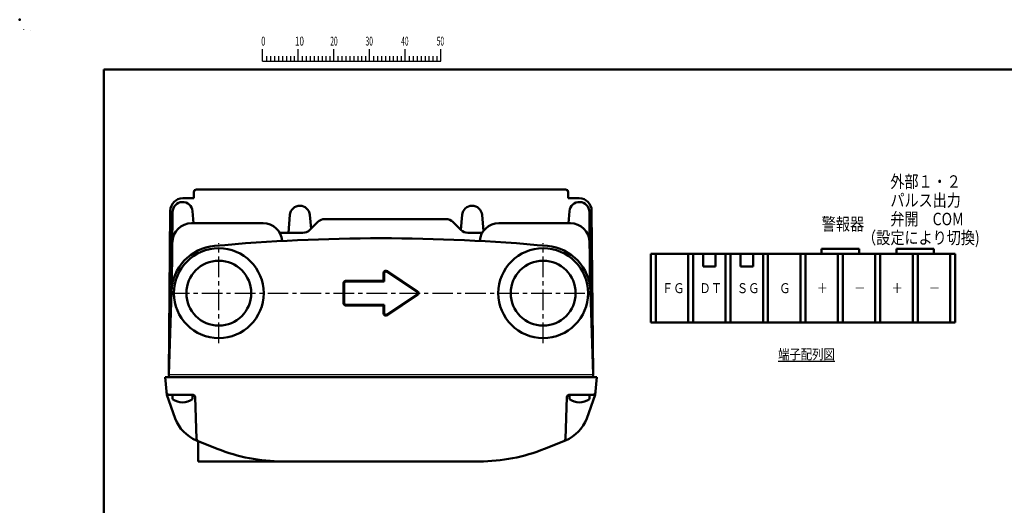
# Model space of a CAD drawing. Units: millimetres. Extents: x 0 to 600, y -1 to 424.
# Drawn here: x 0 to 395, y 230 to 424 of the extents above; entities that cross this region are included whole.
import ezdxf

# ---------------------------------------------------------------- set-up
doc = ezdxf.new("R2010")
doc.units = ezdxf.units.MM
doc.header["$LTSCALE"] = 0.259843
doc.linetypes.add('CENTER', pattern=[50.8, 31.75, -6.35, 6.35, -6.35])
for name, color, linetype in [('NoLayerName_001', 7, 'Continuous'), ('NoLayerName_006', 7, 'Continuous'), ('NoLayerName_008', 7, 'Continuous'), ('NoLayerName_012', 7, 'Continuous')]:
    doc.layers.add(name, color=color, linetype=linetype)
doc.styles.get("Standard").update_dxf_attribs({"font": 'txt', "bigfont": 'extfont2'})

# ---------------------------------------------------------------- blocks, each defined once
blk = doc.blocks.new('JZB_0008')
at = {"layer": 'NoLayerName_012', "color": 7, "linetype": 'Continuous', "lineweight": 50}
for p, q in [((0, 3.1), (0, 1.38)), ((8, 3.1), (0, 3.1)), ((8, 3.1), (8, 1.38))]:
    blk.add_line(p, q, dxfattribs=at)
blk.add_arc((4, 6.5), 6.5, 232.0201, 307.9799, dxfattribs=at)
blk = doc.blocks.new('JZB_0009')
at = {"layer": 'NoLayerName_012', "color": 7, "linetype": 'Continuous', "lineweight": 50}
for p, q in [((0, 3.1), (0, 1.38)), ((8, 3.1), (0, 3.1)), ((8, 3.1), (8, 1.38))]:
    blk.add_line(p, q, dxfattribs=at)
blk.add_arc((4, 6.5), 6.5, 232.0201, 307.9799, dxfattribs=at)
blk = doc.blocks.new('JZB_0001')
at = {"layer": 'NoLayerName_001', "color": 6, "linetype": 'Continuous', "lineweight": 25}
for p, q in [((0, 294.67), (0.02, 294.67)), ((0, 294.65), (0, 294.67)), ((67.01, 285.85), (67.01, 289.18)), ((77.01, 285.85), (77.01, 289.18)), ((77.01, 285.85), (77.01, 289.18)), ((77.01, 285.85), (77.01, 289.18)), ((77.01, 285.85), (77.01, 289.18)), ((87, 285.85), (87, 289.18)), ((87, 285.85), (87, 289.18)), ((87, 285.85), (87, 289.18)), ((87, 285.85), (87, 289.18)), ((87, 285.85), (87, 289.18)), ((87, 285.85), (87, 289.18)), ((97, 285.85), (97, 289.18)), ((97, 285.85), (97, 289.18)), ((97, 285.85), (97, 289.18)), ((97, 285.85), (97, 289.18)), ((107, 285.85), (107, 289.18)), ((117, 285.85), (117, 289.18)), ((117, 285.85), (117, 289.18)), ((117, 285.85), (117, 289.18)), ((117, 285.85), (117, 289.18)), ((67.01, 285.85), (117, 285.85)), ((68.12, 287.18), (68.12, 285.85)), ((69.23, 287.18), (69.23, 285.85)), ((70.34, 287.18), (70.34, 285.85)), ((71.45, 287.18), (71.45, 285.85)), ((72.56, 287.18), (72.56, 285.85)), ((73.67, 287.18), (73.67, 285.85)), ((74.78, 287.18), (74.78, 285.85)), ((75.89, 287.18), (75.89, 285.85)), ((78.12, 287.18), (78.12, 285.85)), ((78.12, 287.18), (78.12, 285.85)), ((78.12, 287.18), (78.12, 285.85)), ((78.12, 287.18), (78.12, 285.85)), ((79.23, 287.18), (79.23, 285.85)), ((79.23, 287.18), (79.23, 285.85)), ((79.23, 287.18), (79.23, 285.85)), ((79.23, 287.18), (79.23, 285.85)), ((80.34, 287.18), (80.34, 285.85)), ((80.34, 287.18), (80.34, 285.85)), ((80.34, 287.18), (80.34, 285.85)), ((80.34, 287.18), (80.34, 285.85)), ((81.45, 287.18), (81.45, 285.85)), ((81.45, 287.18), (81.45, 285.85)), ((81.45, 287.18), (81.45, 285.85)), ((81.45, 287.18), (81.45, 285.85)), ((82.56, 287.18), (82.56, 285.85)), ((82.56, 287.18), (82.56, 285.85)), ((82.56, 287.18), (82.56, 285.85)), ((82.56, 287.18), (82.56, 285.85)), ((83.67, 287.18), (83.67, 285.85)), ((83.67, 287.18), (83.67, 285.85)), ((83.67, 287.18), (83.67, 285.85)), ((83.67, 287.18), (83.67, 285.85)), ((84.78, 287.18), (84.78, 285.85)), ((84.78, 287.18), (84.78, 285.85)), ((84.78, 287.18), (84.78, 285.85)), ((84.78, 287.18), (84.78, 285.85)), ((85.89, 287.18), (85.89, 285.85)), ((85.89, 287.18), (85.89, 285.85)), ((85.89, 287.18), (85.89, 285.85)), ((85.89, 287.18), (85.89, 285.85)), ((88.12, 287.18), (88.12, 285.85)), ((88.12, 287.18), (88.12, 285.85)), ((88.12, 287.18), (88.12, 285.85)), ((88.12, 287.18), (88.12, 285.85)), ((88.12, 287.18), (88.12, 285.85)), ((88.12, 287.18), (88.12, 285.85)), ((89.23, 287.18), (89.23, 285.85)), ((89.23, 287.18), (89.23, 285.85)), ((89.23, 287.18), (89.23, 285.85)), ((89.23, 287.18), (89.23, 285.85)), ((89.23, 287.18), (89.23, 285.85)), ((89.23, 287.18), (89.23, 285.85)), ((90.34, 287.18), (90.34, 285.85)), ((90.34, 287.18), (90.34, 285.85)), ((90.34, 287.18), (90.34, 285.85)), ((90.34, 287.18), (90.34, 285.85)), ((90.34, 287.18), (90.34, 285.85)), ((90.34, 287.18), (90.34, 285.85)), ((91.45, 287.18), (91.45, 285.85)), ((91.45, 287.18), (91.45, 285.85)), ((91.45, 287.18), (91.45, 285.85)), ((91.45, 287.18), (91.45, 285.85)), ((91.45, 287.18), (91.45, 285.85)), ((91.45, 287.18), (91.45, 285.85)), ((92.56, 287.18), (92.56, 285.85)), ((92.56, 287.18), (92.56, 285.85)), ((92.56, 287.18), (92.56, 285.85)), ((92.56, 287.18), (92.56, 285.85)), ((92.56, 287.18), (92.56, 285.85)), ((92.56, 287.18), (92.56, 285.85)), ((93.67, 287.18), (93.67, 285.85)), ((93.67, 287.18), (93.67, 285.85)), ((93.67, 287.18), (93.67, 285.85)), ((93.67, 287.18), (93.67, 285.85)), ((93.67, 287.18), (93.67, 285.85)), ((93.67, 287.18), (93.67, 285.85)), ((94.78, 287.18), (94.78, 285.85)), ((94.78, 287.18), (94.78, 285.85)), ((94.78, 287.18), (94.78, 285.85)), ((94.78, 287.18), (94.78, 285.85)), ((94.78, 287.18), (94.78, 285.85)), ((94.78, 287.18), (94.78, 285.85)), ((95.89, 287.18), (95.89, 285.85)), ((95.89, 287.18), (95.89, 285.85)), ((95.89, 287.18), (95.89, 285.85)), ((95.89, 287.18), (95.89, 285.85)), ((95.89, 287.18), (95.89, 285.85)), ((95.89, 287.18), (95.89, 285.85)), ((98.11, 287.18), (98.11, 285.85)), ((98.11, 287.18), (98.11, 285.85)), ((98.11, 287.18), (98.11, 285.85)), ((98.11, 287.18), (98.11, 285.85)), ((99.23, 287.18), (99.23, 285.85)), ((99.23, 287.18), (99.23, 285.85)), ((99.23, 287.18), (99.23, 285.85)), ((99.23, 287.18), (99.23, 285.85)), ((100.34, 287.18), (100.34, 285.85)), ((100.34, 287.18), (100.34, 285.85)), ((100.34, 287.18), (100.34, 285.85)), ((100.34, 287.18), (100.34, 285.85)), ((101.45, 287.18), (101.45, 285.85)), ((101.45, 287.18), (101.45, 285.85)), ((101.45, 287.18), (101.45, 285.85)), ((101.45, 287.18), (101.45, 285.85)), ((102.56, 287.18), (102.56, 285.85)), ((102.56, 287.18), (102.56, 285.85)), ((102.56, 287.18), (102.56, 285.85)), ((102.56, 287.18), (102.56, 285.85)), ((103.67, 287.18), (103.67, 285.85)), ((103.67, 287.18), (103.67, 285.85)), ((103.67, 287.18), (103.67, 285.85)), ((103.67, 287.18), (103.67, 285.85)), ((104.78, 287.18), (104.78, 285.85)), ((104.78, 287.18), (104.78, 285.85)), ((104.78, 287.18), (104.78, 285.85)), ((104.78, 287.18), (104.78, 285.85)), ((105.89, 287.18), (105.89, 285.85)), ((105.89, 287.18), (105.89, 285.85)), ((105.89, 287.18), (105.89, 285.85)), ((105.89, 287.18), (105.89, 285.85)), ((108.11, 287.18), (108.11, 285.85)), ((109.22, 287.18), (109.22, 285.85)), ((110.34, 287.18), (110.34, 285.85)), ((111.45, 287.18), (111.45, 285.85)), ((112.56, 287.18), (112.56, 285.85)), ((113.67, 287.18), (113.67, 285.85)), ((114.78, 287.18), (114.78, 285.85)), ((115.89, 287.18), (115.89, 285.85)), ((115.89, 287.18), (115.89, 285.85)), ((115.89, 287.18), (115.89, 285.85)), ((115.89, 287.18), (115.89, 285.85)), ((115.89, 287.18), (115.89, 285.85)), ((115.89, 287.18), (115.89, 285.85)), ((115.89, 287.18), (115.89, 285.85))]:
    blk.add_line(p, q, dxfattribs=at)
at = {"layer": 'NoLayerName_001', "color": 6, "linetype": 'Continuous', "lineweight": 50}
for p, q in [((22.43, 283.51), (406.15, 283.51)), ((22.43, 11.58), (22.43, 283.51))]:
    blk.add_line(p, q, dxfattribs=at)
at = {"layer": 'NoLayerName_001', "color": 6, "lineweight": 25, "char_height": 2.5, "attachment_point": 4}
for s, insert in [('\\A1;\\W0.6000;0', (66.62, 291.44)), ('\\A1;\\W0.6667;10', (76.08, 291.44)), ('\\A1;\\W0.5455;20', (85.98, 291.44)), ('\\A1;\\W0.5455;30', (95.88, 291.44)), ('\\A1;\\W0.5455;40', (105.87, 291.44)), ('\\A1;\\W0.5455;50', (115.86, 291.44))]:
    blk.add_mtext(s, dxfattribs=dict(at, insert=insert))

msp = doc.modelspace()

# ---------------------------------------------------------------- linework, layer by layer
at = {"layer": 'NoLayerName_001', "color": 6, "linetype": 'Continuous', "lineweight": 25}
for p, q in [((4.2200801, 419.7666768), (4.2200801, 419.7672904)), ((4.2200801, 419.7672904), (4.2205876, 419.7672904))]:
    msp.add_line(p, q, dxfattribs=at)
at = {"layer": 'NoLayerName_001', "color": 5, "linetype": 'Continuous', "lineweight": 50}
for p, q in [((69.7958832, 355.2335789), (69.7958832, 352.7335789)), ((70.7958832, 356.2335789), (218.7958832, 356.2335789)), ((219.7958832, 355.2335789), (219.7958832, 352.7335789)), ((65.3685561, 352.7335789), (69.7958832, 352.7335789)), ((224.2232103, 352.7335789), (219.7958832, 352.7335789))]:
    msp.add_line(p, q, dxfattribs=at)
at = {"layer": 'NoLayerName_001', "color": 4, "linetype": 'Continuous', "lineweight": 50}
for p, q in [((61.2960355, 347.268485), (61.038522, 317.7603595)), ((69.7048615, 342.7335789), (69.280662, 347.5822019)), ((219.8869048, 342.7335789), (220.3111044, 347.5822019)), ((228.2957309, 347.268485), (228.5532444, 317.7603595)), ((108.3111044, 346.0822019), (107.6856809, 338.9335789)), ((116.280662, 346.0822019), (116.7635702, 340.5625357)), ((177.3111044, 346.0822019), (176.7879711, 340.1027608)), ((185.280662, 346.0822019), (185.8475985, 339.6020871)), ((68.8895563, 342.7335789), (97.5458832, 342.7335789))]:
    msp.add_line(p, q, dxfattribs=at)
at = {"layer": 'NoLayerName_001', "color": 7, "linetype": 'Continuous', "lineweight": 50}
for p, q in [((170.8002988, 344.4335789), (122.2914676, 344.4335789)), ((116.3061862, 340.1051518), (119.4630405, 343.262006)), ((176.7855801, 340.1051518), (173.6287259, 343.262006)), ((192.0458832, 342.7335789), (220.7022101, 342.7335789)), ((113.4777591, 338.9335789), (104.1851602, 338.9335789)), ((179.6140073, 338.9335789), (185.4066061, 338.9335789)), ((336.3919373, 332.4447632), (321.3919373, 332.4447632)), ((321.3919373, 332.4447632), (321.3919373, 330.4447632)), ((336.3919373, 332.4447632), (336.3919373, 330.4447632)), ((366.3919373, 332.4447632), (351.3919373, 332.4447632)), ((351.3919373, 332.4447632), (351.3919373, 330.4447632)), ((366.3919373, 332.4447632), (366.3919373, 330.4447632)), ((374.8919373, 330.4447632), (252.9919373, 330.4447632)), ((252.9919373, 330.4447632), (252.9919373, 303.0447632)), ((254.8919373, 330.4447632), (254.8919373, 303.0447632)), ((267.8919373, 330.4447632), (267.8919373, 303.0447632)), ((269.8919373, 330.4447632), (269.8919373, 303.0447632)), ((273.8919373, 330.4447632), (273.8919373, 325.4447632)), ((278.8919373, 330.4447632), (278.8919373, 325.4447632)), ((282.8919373, 330.4447632), (282.8919373, 303.0447632)), ((284.8919373, 330.4447632), (284.8919373, 303.0447632)), ((288.8919373, 330.4447632), (288.8919373, 325.4447632)), ((293.8919373, 330.4447632), (293.8919373, 325.4447632)), ((297.8919373, 330.4447632), (297.8919373, 303.0447632)), ((299.8919373, 330.4447632), (299.8919373, 303.0447632)), ((312.8919373, 330.4447632), (312.8919373, 303.0447632)), ((314.8919373, 330.4447632), (314.8919373, 303.0447632)), ((327.8919373, 330.4447632), (327.8919373, 303.0447632)), ((329.8919373, 330.4447632), (329.8919373, 303.0447632)), ((342.8919373, 330.4447632), (342.8919373, 303.0447632)), ((344.8919373, 330.4447632), (344.8919373, 303.0447632)), ((357.8919373, 330.4447632), (357.8919373, 303.0447632)), ((359.8919373, 330.4447632), (359.8919373, 303.0447632)), ((372.8919373, 330.4447632), (372.8919373, 303.0447632)), ((374.8919373, 330.4447632), (374.8919373, 303.0447632)), ((278.8919373, 325.4447632), (273.8919373, 325.4447632)), ((293.8919373, 325.4447632), (288.8919373, 325.4447632)), ((252.9919373, 303.0447632), (374.8919373, 303.0447632))]:
    msp.add_line(p, q, dxfattribs=at)
at = {"layer": 'NoLayerName_001', "color": 1, "linetype": 'Continuous', "lineweight": 50}
for p, q in [((58.9083038, 274.0335789), (58.2958832, 281.0335789)), ((58.2958832, 281.0335789), (231.2958832, 281.0335789)), ((230.6834625, 274.0335789), (231.2958832, 281.0335789)), ((62.3568767, 264.5587027), (58.9083038, 274.0335789)), ((59.824635, 274.0335789), (69.3301944, 274.0335789)), ((70.9120115, 256.3899736), (70.3295852, 273.0684784)), ((218.6797549, 256.3899736), (219.2621811, 273.0684784)), ((229.7671314, 274.0335789), (220.261572, 274.0335789)), ((227.2348896, 264.5587027), (230.6834625, 274.0335789)), ((70.845622, 255.7762215), (79.2056467, 252.4072563)), ((71.4958832, 255.5141759), (71.4958832, 247.3335789)), ((218.7461444, 255.7762215), (210.3861197, 252.4072563)), ((71.4958832, 247.3335789), (144.7958832, 247.3335789)), ((184.2217807, 247.3335789), (144.7958832, 247.3335789))]:
    msp.add_line(p, q, dxfattribs=at)
at = {"layer": 'NoLayerName_001', "color": 1, "linetype": 'Continuous', "lineweight": 25}
msp.add_line((227.8301944, 274.0335789), (228.7958832, 274.0335789), dxfattribs=at)
at = {"layer": 'NoLayerName_001', "color": 7, "linetype": 'Continuous', "lineweight": 50}
for centre, radius in [((79.7958832, 314.7335789), 18), ((209.7958832, 314.7335789), 18), ((79.7958832, 314.7335789), 13), ((209.7958832, 314.7335789), 13)]:
    msp.add_circle(centre, radius, dxfattribs=at)
at = {"layer": 'NoLayerName_001', "color": 5, "linetype": 'Continuous', "lineweight": 50}
for centre, radius, start, end in [((70.7958832, 355.2335789), 1, 90, 180), ((218.7958832, 355.2335789), 1, 0, 90), ((65.3685561, 347.7335789), 5, 90, 179.5)]:
    msp.add_arc(centre, radius, start, end, dxfattribs=at)
at = {"layer": 'NoLayerName_001', "color": 4, "linetype": 'Continuous', "lineweight": 50}
for centre, radius, start, end in [((65.2958832, 347.2335789), 4, 5, 179.5), ((224.2958832, 347.2335789), 4, 0.5, 175), ((112.2958832, 345.7335789), 4, 5, 175), ((181.2958832, 345.7335789), 4, 5, 175), ((68.8895563, 335.0335789), 7.7, 90, 179.5)]:
    msp.add_arc(centre, radius, start, end, dxfattribs=at)
at = {"layer": 'NoLayerName_001', "color": 7, "linetype": 'Continuous', "lineweight": 50}
for centre, radius, start, end in [((122.2914676, 340.4335789), 4, 90, 135), ((170.8002988, 340.4335789), 4, 45, 90), ((97.5458832, 335.0335789), 7.7, 4.607808919, 90), ((113.4777591, 342.9335789), 4, 270, 315), ((179.6140073, 342.9335789), 4, 225, 270), ((192.0458832, 335.0335789), 7.7, 90, 175.392191081), ((220.7022101, 335.0335789), 7.7, 0.5, 90), ((144.7958832, -387.9331213), 724.6667, 84.7149096622, 95.2850903377), ((79.7958832, 314.7335789), 19, 95.285090338, 178.176052242), ((209.7958832, 314.7335789), 19, 1.823947757, 84.714909662)]:
    msp.add_arc(centre, radius, start, end, dxfattribs=at)
at = {"layer": 'NoLayerName_001', "color": 1, "linetype": 'Continuous', "lineweight": 50}
for centre, radius, start, end in [((59.824635, 275.0335789), 1, 185, 270), ((69.3301944, 273.0335789), 1, 2, 90), ((220.261572, 273.0335789), 1, 90, 178), ((229.7671314, 275.0335789), 1, 270, 355), ((76.452266, 269.6890049), 15, 200, 248.051300916), ((213.1395003, 269.6890049), 15, 291.948699084, 340), ((71.9114023, 256.4248731), 1, 182, 248.051300916), ((217.6803641, 256.4248731), 1, 291.948699084, 358), ((105.3699856, 317.3335789), 70, 248.051300916, 270), ((184.2217807, 317.3335789), 70, 270, 291.948699084)]:
    msp.add_arc(centre, radius, start, end, dxfattribs=at)
at = {"layer": 'NoLayerName_001', "color": 6, "linetype": 'Continuous', "lineweight": 50}
msp.add_point((0, 424.2857143), dxfattribs=at)
at = {"layer": 'NoLayerName_006', "color": 5, "linetype": 'Continuous', "lineweight": 50}
for p, q in [((60.3687465, 347.7772116), (59.7958832, 282.1335789)), ((229.2230199, 347.7772116), (229.7958832, 282.1335789))]:
    msp.add_line(p, q, dxfattribs=at)
msp.add_arc((224.2232103, 347.7335789), 5, 0.5, 90, dxfattribs=at)
at = {"layer": 'NoLayerName_008', "color": 2, "linetype": 'Continuous', "lineweight": 50}
for p, q in [((145.7958831, 319.7335789), (130.7958831, 319.7335789)), ((145.7958831, 322.7335789), (145.7958831, 319.7335789)), ((146.0958831, 322.7335789), (146.0958831, 319.4335789)), ((159.1841732, 315.3160141), (147.1841732, 323.3160141)), ((159.3505833, 315.5656292), (147.3505833, 323.5656292)), ((129.7958831, 318.7335789), (129.7958831, 314.7335789)), ((130.0958831, 318.7335789), (130.0958831, 314.7335789)), ((146.0958831, 319.4335789), (130.7958831, 319.4335789)), ((129.7958831, 314.7335789), (129.7958831, 310.7335789)), ((130.0958831, 314.7335789), (130.0958831, 310.7335789)), ((147.1841732, 306.1511437), (159.1841732, 314.1511437)), ((147.3505833, 305.9015286), (159.3505833, 313.9015286)), ((130.7958831, 310.0335789), (146.0958831, 310.0335789)), ((130.7958831, 309.7335789), (145.7958831, 309.7335789)), ((145.7958831, 309.7335789), (145.7958831, 306.7335789)), ((146.0958831, 310.0335789), (146.0958831, 306.7335789))]:
    msp.add_line(p, q, dxfattribs=at)
at = {"layer": 'NoLayerName_008', "color": 7, "linetype": 'Continuous', "lineweight": 50}
for p, q in [((60.8046598, 315.3110165), (59.7958832, 282.1335789)), ((228.7871066, 315.3110165), (229.7958832, 282.1335789)), ((59.7958832, 282.1335789), (59.8921207, 281.0335789)), ((229.7958832, 282.1335789), (229.6996456, 281.0335789))]:
    msp.add_line(p, q, dxfattribs=at)
at = {"layer": 'NoLayerName_008', "color": 7, "linetype": 'Continuous', "lineweight": 25}
msp.add_line((59.7958832, 282.1335789), (229.7958832, 282.1335789), dxfattribs=at)
at = {"layer": 'NoLayerName_008', "color": 2, "linetype": 'Continuous', "lineweight": 50}
for centre, radius, start, end in [((146.7958831, 322.7335789), 1, 56.309932474, 180), ((130.7958831, 318.7335789), 1, 90, 180), ((146.7958831, 322.7335789), 0.7, 56.309932474, 180), ((130.7958831, 318.7335789), 0.7, 89.999999959, 180.000000069), ((158.7958831, 314.7335789), 0.7, 303.690067526, 56.309932474), ((158.7958831, 314.7335789), 1, 303.690067526, 56.309932474), ((130.7958831, 310.7335789), 1, 180, 270), ((130.7958831, 310.7335789), 0.7, 179.999999938, 270.000000034), ((146.7958831, 306.7335789), 1, 180, 303.690067526), ((146.7958831, 306.7335789), 0.7, 179.999999999, 303.690067526)]:
    msp.add_arc(centre, radius, start, end, dxfattribs=at)
at = {"layer": 'NoLayerName_012', "color": 7, "linetype": 'CENTER', "lineweight": 25}
for p, q in [((79.7958832, 294.7335789), (79.7958832, 334.7335789)), ((209.7958832, 294.7335789), (209.7958832, 334.7335789)), ((59.7958832, 314.7335789), (229.7958832, 314.7335789))]:
    msp.add_line(p, q, dxfattribs=at)

# ---------------------------------------------------------------- block references
at = {"layer": 'NoLayerName_001', "xscale": 1.428571428571429, "yscale": 1.428571428571429, "zscale": 1.428571428571429}
msp.add_blockref('JZB_0001', (1.6390519, -0.6412381), dxfattribs=at)
at = {"layer": 'NoLayerName_001'}
for name, p in [('JZB_0009', (61.2958832, 270.9335938)), ('JZB_0008', (220.2958832, 270.9335938))]:
    msp.add_blockref(name, p, dxfattribs=at)

# ---------------------------------------------------------------- texts
at = {"layer": 'NoLayerName_001', "color": 7, "lineweight": 25, "char_height": 5, "attachment_point": 7, "line_spacing_factor": 0.9}
for s, insert in [('\\A1;\\W0.8279;\u3000\u3000外部１・２\\P\u3000\u3000パルス出力\\P\u3000\u3000弁開\u3000COM\\P（設定により切換)', (337.6419373, 334.4447632)), ('\\A1;\\W0.8333;警報器\\P\u3000', (321.3919373, 332.4447632))]:
    msp.add_mtext(s, dxfattribs=dict(at, insert=insert))
at = {"layer": 'NoLayerName_001', "color": 7, "lineweight": 25, "char_height": 4, "attachment_point": 4}
for s, insert in [('\\A1;\\W0.8333;ＦＧ', (257.3919373, 316.7447632)), ('\\A1;\\W0.8333;ＤＴ', (272.3919373, 316.7447632)), ('\\A1;\\W0.8333;ＳＧ', (287.3919373, 316.7447632)), ('\\A1;\\W0.8333;Ｇ', (304.3919373, 316.7447632)), ('\\A1;\\W0.8333;＋', (319.3919373, 316.7447632)), ('\\A1;\\W0.8333;－', (334.3919373, 316.7447632)), ('\\A1;\\W0.8333;＋', (349.3919373, 316.7447632)), ('\\A1;\\W0.8333;－', (364.3919373, 316.7447632)), ('\\A1;\\W0.8333;\\L端子配列図\\l', (303.9419373, 290.2426595))]:
    msp.add_mtext(s, dxfattribs=dict(at, insert=insert))

doc.saveas('drawing.dxf')
